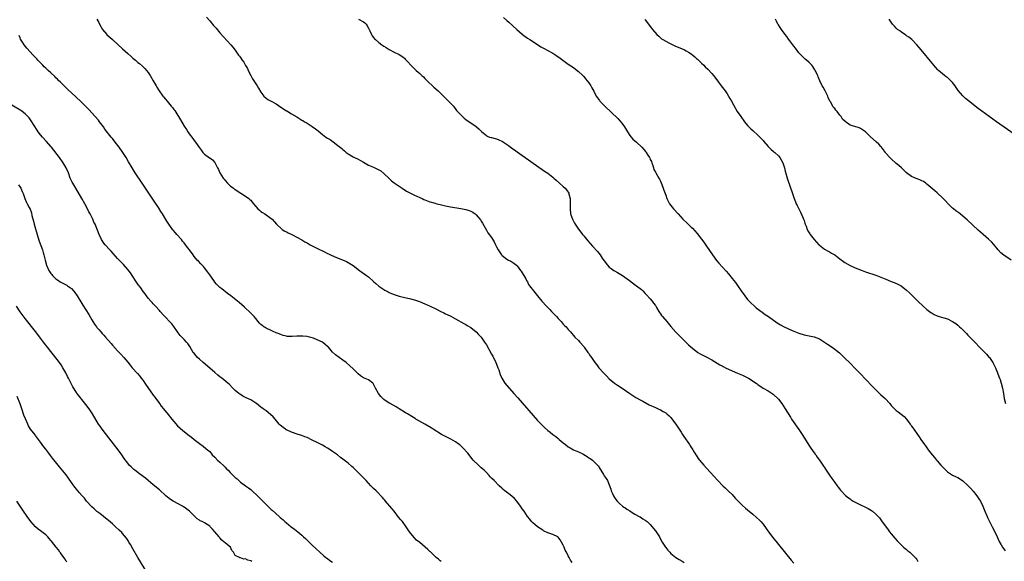
# Model space of a CAD drawing. Units: inches. Extents: x 2622000 to 2625000, y 1461000 to 1464000.
# Drawn here: x 2622767 to 2623151, y 1463123 to 1463335 of the extents above; entities that cross this region are included whole.
import ezdxf

# ---------------------------------------------------------------- set-up
doc = ezdxf.new("R2010")
doc.units = ezdxf.units.IN
doc.header["$MEASUREMENT"] = 0
doc.layers.add('LD26221461_10ft', color=121, linetype='Continuous')

msp = doc.modelspace()

# ---------------------------------------------------------------- linework, layer by layer
at = {"layer": 'LD26221461_10ft'}
for points, elevation in [([(2622839.77, 1463335.77), (2622841, 1463334.29), (2622842.54, 1463332.54), (2622843, 1463331.98), (2622843.47, 1463331.47), (2622845, 1463329.71), (2622849.22, 1463325), (2622850.04, 1463324.04), (2622851, 1463322.84), (2622852.29, 1463321), (2622852.6, 1463320.6), (2622853, 1463319.99), (2622853.43, 1463319.43), (2622853.7, 1463319), (2622854.27, 1463318.27), (2622855, 1463316.97), (2622855.73, 1463315.73), (2622856.06, 1463315), (2622857, 1463313.06), (2622857.75, 1463311.75), (2622858.25, 1463311), (2622859.53, 1463309), (2622860.02, 1463308.02), (2622861, 1463306.47), (2622862.09, 1463305), (2622863, 1463304.2), (2622863.7, 1463303.7), (2622864.96, 1463303), (2622867, 1463301.96), (2622868.71, 1463300.71), (2622869, 1463300.54), (2622869.92, 1463299.92), (2622871, 1463299.25), (2622871.17, 1463299.17), (2622873, 1463298.09), (2622875, 1463296.83), (2622876.16, 1463296.16), (2622877, 1463295.6), (2622877.4, 1463295.4), (2622878, 1463295), (2622878.62, 1463294.62), (2622879, 1463294.36), (2622881, 1463293.1), (2622882.25, 1463292.25), (2622883.41, 1463291.41), (2622885, 1463290.03), (2622886.37, 1463289), (2622887, 1463288.56), (2622887.99, 1463287.99), (2622889.15, 1463287.15), (2622891, 1463285.76), (2622892.54, 1463284.54), (2622893, 1463284.11), (2622893.63, 1463283.63), (2622894.32, 1463283), (2622895, 1463282.45), (2622897, 1463281.26), (2622897.52, 1463281), (2622899, 1463280.38), (2622899.85, 1463279.85), (2622901, 1463279.21), (2622902.37, 1463278.37), (2622903, 1463278.07), (2622905, 1463277.25), (2622906.53, 1463276.53), (2622907, 1463276.27), (2622907.77, 1463275.77), (2622909, 1463274.74), (2622911, 1463272.83), (2622911.98, 1463271.98), (2622913, 1463271.18), (2622916.14, 1463269), (2622917.87, 1463267.87), (2622919.19, 1463267.19), (2622921, 1463266.37), (2622923.95, 1463265), (2622924.64, 1463264.64), (2622925, 1463264.49), (2622927, 1463263.73), (2622927.58, 1463263.58), (2622929, 1463263.16), (2622929.63, 1463263), (2622931, 1463262.67), (2622933, 1463262.23), (2622935, 1463261.84), (2622939, 1463261.14), (2622939.67, 1463261), (2622941, 1463260.76), (2622942.33, 1463260.33), (2622943, 1463260.03), (2622943.66, 1463259.66), (2622944.62, 1463259), (2622945, 1463258.68), (2622946.69, 1463256.69), (2622947, 1463256.17), (2622947.46, 1463255.46), (2622949, 1463252.64), (2622949.64, 1463251.64), (2622950.11, 1463251), (2622950.51, 1463250.51), (2622951, 1463249.79), (2622952.11, 1463248.11), (2622952.59, 1463247), (2622953, 1463246.14), (2622953.62, 1463245), (2622954.19, 1463244.19), (2622954.96, 1463243), (2622955.21, 1463242.79), (2622957, 1463241.43), (2622957.7, 1463241), (2622958.57, 1463240.57), (2622959, 1463240.27), (2622959.79, 1463239.79), (2622960.75, 1463239), (2622961, 1463238.77), (2622962.39, 1463237), (2622962.62, 1463236.62), (2622963, 1463236.05), (2622963.35, 1463235.35), (2622963.6, 1463235), (2622964.37, 1463233.63), (2622964.7, 1463233), (2622965, 1463232.49), (2622965.51, 1463231.51), (2622965.87, 1463231), (2622966.34, 1463230.34), (2622967, 1463229.51), (2622967.38, 1463229), (2622969, 1463227.06), (2622970.61, 1463225), (2622972.45, 1463223), (2622973.76, 1463221.76), (2622974.49, 1463221), (2622975, 1463220.43), (2622975.71, 1463219.71), (2622976.36, 1463219), (2622977, 1463218.19), (2622978.17, 1463217), (2622979, 1463216.05), (2622979.55, 1463215.55), (2622980.12, 1463215), (2622981, 1463213.95), (2622981.89, 1463213), (2622983.6, 1463211), (2622985, 1463209.59), (2622985.47, 1463209), (2622987, 1463207.26), (2622987.19, 1463207), (2622988.66, 1463205), (2622989, 1463204.5), (2622989.59, 1463203.59), (2622990.02, 1463203), (2622991.41, 1463201), (2622992.09, 1463200.09), (2622992.94, 1463199), (2622994.72, 1463197), (2622995.85, 1463195.85), (2622997, 1463194.72), (2622999, 1463193), (2623000.17, 1463192.17), (2623002.02, 1463191), (2623005.07, 1463189), (2623006.19, 1463188.19), (2623007.39, 1463187.39), (2623009, 1463186.47), (2623010.08, 1463185.92), (2623012.6, 1463184.6), (2623015, 1463183.46), (2623016.04, 1463183), (2623017, 1463182.56), (2623018.07, 1463181.93), (2623019, 1463181.42), (2623019.5, 1463181), (2623020.3, 1463180.3), (2623021, 1463179.58), (2623021.27, 1463179.27), (2623023.01, 1463177), (2623024.32, 1463175), (2623025, 1463173.92), (2623025.61, 1463173), (2623026.14, 1463172.14), (2623028.3, 1463169), (2623028.54, 1463168.54), (2623029.33, 1463167.33), (2623029.59, 1463167), (2623030.07, 1463166.07), (2623030.78, 1463165), (2623030.85, 1463164.85), (2623031.65, 1463163.65), (2623032.17, 1463163), (2623033.94, 1463161), (2623035, 1463159.88), (2623039.41, 1463155), (2623041.32, 1463153), (2623042.17, 1463152.17), (2623043, 1463151.44), (2623043.43, 1463151), (2623045, 1463149.5), (2623046.18, 1463148.18), (2623047.26, 1463147), (2623049, 1463145.2), (2623050.17, 1463144.17), (2623051, 1463143.51), (2623053, 1463141.83), (2623054.52, 1463140.52), (2623055.57, 1463139.57), (2623056.1, 1463139), (2623057, 1463137.96), (2623058.25, 1463136.25), (2623059.1, 1463135), (2623060.78, 1463132.78), (2623063, 1463130.06), (2623067.99, 1463123.99), (2623069, 1463122.82)], 9160), ([(2622955.68, 1463335.68), (2622957, 1463334.52), (2622957.78, 1463333.78), (2622960.84, 1463331), (2622963, 1463329.1), (2622963.11, 1463329), (2622965, 1463327.63), (2622965.91, 1463327), (2622966.61, 1463326.61), (2622970.24, 1463324.24), (2622971, 1463323.85), (2622971.52, 1463323.52), (2622973, 1463322.83), (2622975, 1463321.73), (2622976.09, 1463321), (2622977.75, 1463319.75), (2622981, 1463317.46), (2622983, 1463316.09), (2622984.47, 1463315), (2622985, 1463314.57), (2622986.68, 1463313), (2622987, 1463312.65), (2622987.75, 1463311.75), (2622988.41, 1463311), (2622989, 1463310.19), (2622989.81, 1463309), (2622990.23, 1463308.23), (2622991, 1463306.85), (2622991.93, 1463305), (2622992.35, 1463304.35), (2622993.2, 1463303.2), (2622993.36, 1463303), (2622995.3, 1463301), (2623000.28, 1463296.28), (2623001.26, 1463295.26), (2623001.49, 1463295), (2623002.97, 1463293), (2623004.1, 1463291), (2623005, 1463289.61), (2623005.5, 1463289), (2623006.23, 1463288.23), (2623007.65, 1463287), (2623009.69, 1463285), (2623011.22, 1463283.22), (2623011.38, 1463283), (2623012, 1463282), (2623012.67, 1463281), (2623012.79, 1463280.79), (2623013, 1463280.31), (2623013.43, 1463279.43), (2623013.58, 1463279), (2623013.93, 1463277.92), (2623014.28, 1463277), (2623014.41, 1463276.41), (2623015, 1463275.3), (2623015.14, 1463275), (2623016.3, 1463273), (2623016.58, 1463272.58), (2623017, 1463271.81), (2623017.54, 1463270.46), (2623018.08, 1463269), (2623018.3, 1463268.3), (2623018.77, 1463267), (2623019, 1463266.31), (2623019.48, 1463265), (2623019.96, 1463263.96), (2623020.52, 1463263), (2623021, 1463262.35), (2623022.09, 1463261), (2623023.82, 1463259), (2623025.74, 1463257), (2623027.43, 1463255.43), (2623029, 1463253.9), (2623029.45, 1463253.45), (2623030.41, 1463252.41), (2623031.33, 1463251.33), (2623033, 1463249.22), (2623033.95, 1463247.95), (2623035, 1463246.47), (2623037.32, 1463243), (2623038.86, 1463240.86), (2623039.77, 1463239.77), (2623042.65, 1463236.65), (2623043.58, 1463235.58), (2623045, 1463233.84), (2623046.25, 1463232.25), (2623047.08, 1463231.08), (2623048.49, 1463229), (2623049.9, 1463227), (2623051, 1463225.63), (2623051.54, 1463225), (2623052.27, 1463224.27), (2623053.63, 1463223), (2623054.37, 1463222.37), (2623056.63, 1463220.63), (2623057.82, 1463219.82), (2623059.09, 1463219), (2623062.56, 1463216.56), (2623063.8, 1463215.8), (2623065, 1463215.12), (2623067, 1463214.21), (2623068.4, 1463213.6), (2623071, 1463212.54), (2623073, 1463211.9), (2623073.73, 1463211.73), (2623077.03, 1463211.03), (2623079, 1463210.23), (2623081.03, 1463209), (2623082.19, 1463208.19), (2623084.01, 1463207), (2623085, 1463206.28), (2623085.73, 1463205.73), (2623086.82, 1463204.82), (2623089, 1463202.74), (2623091, 1463200.73), (2623093, 1463198.68), (2623095, 1463196.61), (2623097, 1463194.53), (2623099.69, 1463191.69), (2623101, 1463190.33), (2623101.69, 1463189.69), (2623102.47, 1463189), (2623103, 1463188.5), (2623103.81, 1463187.81), (2623104.67, 1463187), (2623106.44, 1463185), (2623107, 1463184.31), (2623107.64, 1463183.64), (2623109, 1463182.37), (2623109.8, 1463181.8), (2623110.96, 1463180.96), (2623112.04, 1463180.04), (2623113, 1463178.97), (2623114.47, 1463177), (2623114.71, 1463176.71), (2623115, 1463176.27), (2623115.53, 1463175.53), (2623115.87, 1463175), (2623117.25, 1463173), (2623118, 1463172), (2623118.65, 1463171), (2623120.07, 1463169), (2623120.48, 1463168.48), (2623121.49, 1463167), (2623122.97, 1463165), (2623123.95, 1463163.95), (2623124.67, 1463163), (2623125, 1463162.65), (2623126.45, 1463161), (2623126.72, 1463160.72), (2623127, 1463160.37), (2623127.69, 1463159.69), (2623128.33, 1463159), (2623129, 1463158.37), (2623131, 1463157.1), (2623132.45, 1463156.45), (2623133, 1463156.17), (2623133.75, 1463155.75), (2623135, 1463154.95), (2623137, 1463153.09), (2623138.02, 1463152.02), (2623139, 1463150.85), (2623140.51, 1463149), (2623141.54, 1463147.54), (2623141.86, 1463147), (2623142.84, 1463145), (2623143.63, 1463143), (2623144.48, 1463141), (2623144.64, 1463140.64), (2623145.31, 1463139.31), (2623146.51, 1463137), (2623147.52, 1463135), (2623148.45, 1463133), (2623149.22, 1463131.22), (2623149.9, 1463129.9), (2623150.43, 1463129), (2623151.54, 1463127.54)], 9140), ([(2622796.9, 1463335), (2622797.68, 1463333.68), (2622798.02, 1463333), (2622799.18, 1463331), (2622800.79, 1463329), (2622800.89, 1463328.89), (2622801.96, 1463327.96), (2622803.04, 1463327.04), (2622805.17, 1463325.17), (2622807, 1463323.43), (2622809, 1463321.6), (2622810.38, 1463320.38), (2622811, 1463319.82), (2622812, 1463319), (2622813, 1463318.15), (2622813.64, 1463317.64), (2622814.72, 1463316.72), (2622815, 1463316.46), (2622815.73, 1463315.73), (2622816.33, 1463315), (2622817, 1463314.15), (2622817.78, 1463313), (2622818.96, 1463311), (2622820.07, 1463309), (2622820.43, 1463308.43), (2622821, 1463307.43), (2622821.27, 1463307), (2622822.72, 1463305), (2622822.85, 1463304.85), (2622823, 1463304.64), (2622823.79, 1463303.79), (2622824.35, 1463303), (2622825.98, 1463301), (2622826.47, 1463300.47), (2622827, 1463299.72), (2622827.33, 1463299.33), (2622828.54, 1463297.46), (2622828.86, 1463297), (2622829.67, 1463295.67), (2622831, 1463293.22), (2622831.89, 1463291.89), (2622832.46, 1463291), (2622833, 1463290.22), (2622834.45, 1463288.45), (2622835, 1463287.66), (2622835.52, 1463287), (2622837, 1463284.79), (2622837.77, 1463283.77), (2622838.39, 1463283), (2622839, 1463282.38), (2622840.94, 1463280.94), (2622841, 1463280.87), (2622842.16, 1463280.16), (2622843.04, 1463279.04), (2622844.01, 1463277), (2622844.38, 1463276.38), (2622844.91, 1463275), (2622846.23, 1463273), (2622846.59, 1463272.59), (2622847, 1463272.05), (2622847.96, 1463271), (2622849, 1463270.03), (2622850.31, 1463269), (2622850.72, 1463268.71), (2622851, 1463268.48), (2622853.1, 1463267.1), (2622855, 1463265.95), (2622856.23, 1463265), (2622856.68, 1463264.68), (2622857, 1463264.34), (2622857.62, 1463263.62), (2622858.05, 1463263), (2622859, 1463261.88), (2622859.79, 1463261), (2622860.42, 1463260.42), (2622861, 1463259.95), (2622861.56, 1463259.56), (2622862.5, 1463259), (2622865, 1463257.28), (2622865.33, 1463257), (2622867.07, 1463255), (2622869, 1463253.16), (2622869.25, 1463253), (2622870.35, 1463252.35), (2622871, 1463251.99), (2622871.68, 1463251.68), (2622873.07, 1463251), (2622875, 1463249.99), (2622877, 1463248.9), (2622878.17, 1463248.18), (2622879, 1463247.73), (2622879.44, 1463247.44), (2622880.25, 1463247), (2622881, 1463246.63), (2622884.17, 1463245), (2622884.73, 1463244.73), (2622885, 1463244.58), (2622886.08, 1463244.08), (2622887, 1463243.57), (2622887.4, 1463243.4), (2622888.2, 1463243), (2622889.65, 1463242.35), (2622894.42, 1463240.42), (2622895.72, 1463239.72), (2622897, 1463238.93), (2622899.5, 1463237), (2622902.24, 1463235), (2622903, 1463234.42), (2622905, 1463232.67), (2622905.86, 1463231.86), (2622907, 1463230.86), (2622909, 1463229.47), (2622909.32, 1463229.32), (2622909.89, 1463229), (2622910.62, 1463228.62), (2622911, 1463228.38), (2622911.99, 1463227.99), (2622913, 1463227.53), (2622915, 1463226.91), (2622917.73, 1463226.27), (2622919, 1463226), (2622920.38, 1463225.62), (2622921, 1463225.47), (2622922.84, 1463224.84), (2622925, 1463223.94), (2622925.63, 1463223.63), (2622929, 1463222.12), (2622931.18, 1463221), (2622932.4, 1463220.4), (2622933, 1463220.1), (2622933.76, 1463219.76), (2622935.09, 1463219.09), (2622937, 1463218.1), (2622940.22, 1463216.22), (2622941, 1463215.87), (2622941.52, 1463215.52), (2622943, 1463214.68), (2622945, 1463213.03), (2622945.97, 1463211.97), (2622946.92, 1463211), (2622948.33, 1463209), (2622949, 1463207.93), (2622951, 1463204.34), (2622951.47, 1463203.47), (2622952.67, 1463201), (2622953.35, 1463199.35), (2622953.52, 1463199), (2622953.83, 1463198.17), (2622954.43, 1463196.43), (2622954.98, 1463195), (2622956.23, 1463193), (2622959.73, 1463189), (2622961.24, 1463187.24), (2622969, 1463178.38), (2622971, 1463176.29), (2622971.72, 1463175.72), (2622973, 1463174.55), (2622973.93, 1463173.93), (2622975, 1463173.02), (2622976.15, 1463172.15), (2622977, 1463171.41), (2622977.45, 1463171), (2622979, 1463169.73), (2622979.86, 1463169), (2622981, 1463168.21), (2622981.73, 1463167.73), (2622983.03, 1463167.03), (2622985, 1463166.26), (2622986.64, 1463165.36), (2622987, 1463165.18), (2622988.38, 1463164.38), (2622989, 1463163.83), (2622989.58, 1463163.58), (2622990.38, 1463163), (2622992.45, 1463161), (2622992.72, 1463160.72), (2622993, 1463160.13), (2622993.47, 1463159.47), (2622993.65, 1463159), (2622994.69, 1463157.31), (2622995, 1463156.84), (2622995.82, 1463155.82), (2622996.24, 1463155), (2622997, 1463153.27), (2622997.61, 1463151.61), (2622997.77, 1463151), (2622998.17, 1463150.17), (2622998.66, 1463149), (2622999, 1463148.44), (2622999.57, 1463147.57), (2623000.01, 1463147), (2623001, 1463146.02), (2623002.18, 1463145), (2623002.64, 1463144.64), (2623003, 1463144.43), (2623003.82, 1463143.82), (2623005, 1463143.16), (2623006.29, 1463142.29), (2623007, 1463141.94), (2623008.66, 1463141), (2623008.86, 1463140.86), (2623009, 1463140.8), (2623010.07, 1463140.07), (2623011, 1463139.55), (2623011.72, 1463139), (2623013, 1463137.87), (2623013.77, 1463137), (2623014.27, 1463136.27), (2623015, 1463135.41), (2623015.32, 1463135), (2623016.55, 1463133), (2623016.7, 1463132.7), (2623017.64, 1463131), (2623018.89, 1463129), (2623019, 1463128.85), (2623019.88, 1463127.88), (2623020.61, 1463127), (2623021, 1463126.55), (2623023, 1463124.96), (2623024.26, 1463124.26), (2623025.5, 1463123.5), (2623026.18, 1463123)], 9170), ([(2622899.13, 1463335), (2622901, 1463333.92), (2622901.52, 1463333.52), (2622902.02, 1463333), (2622902.41, 1463332.41), (2622903, 1463331.44), (2622903.5, 1463330.5), (2622904.19, 1463329), (2622904.49, 1463328.49), (2622905, 1463327.86), (2622905.35, 1463327.35), (2622905.69, 1463327), (2622907, 1463325.85), (2622908.19, 1463325), (2622909, 1463324.46), (2622909.91, 1463323.91), (2622911, 1463323.21), (2622913, 1463322.11), (2622914.68, 1463321.32), (2622915, 1463321.19), (2622916.36, 1463320.36), (2622917, 1463319.77), (2622917.37, 1463319.37), (2622917.66, 1463319), (2622918.3, 1463318.3), (2622919.46, 1463317), (2622920.25, 1463316.25), (2622921.61, 1463315), (2622923, 1463313.78), (2622923.83, 1463313), (2622924.44, 1463312.44), (2622925, 1463311.88), (2622926.46, 1463310.46), (2622928.01, 1463309), (2622928.51, 1463308.51), (2622930.13, 1463307), (2622934.64, 1463302.64), (2622936.14, 1463301), (2622937.41, 1463299.41), (2622939, 1463297.64), (2622939.65, 1463297), (2622940.37, 1463296.37), (2622941, 1463295.91), (2622941.51, 1463295.51), (2622943, 1463294.53), (2622945, 1463293.16), (2622945.21, 1463293), (2622946.14, 1463292.14), (2622947.13, 1463291.13), (2622949, 1463289.55), (2622949.33, 1463289.33), (2622950.29, 1463289), (2622950.83, 1463288.83), (2622951, 1463288.8), (2622952.41, 1463288.41), (2622953, 1463288.28), (2622953.92, 1463287.92), (2622955, 1463287.43), (2622955.28, 1463287.28), (2622957.7, 1463285.7), (2622958.84, 1463284.84), (2622959, 1463284.71), (2622960.01, 1463284.01), (2622961, 1463283.28), (2622971.76, 1463275.76), (2622973, 1463274.87), (2622975, 1463273.33), (2622975.39, 1463273), (2622976.25, 1463272.25), (2622977.6, 1463271), (2622979, 1463269.67), (2622979.75, 1463269), (2622980.35, 1463268.35), (2622981.16, 1463267.15), (2622981.2, 1463267), (2622981.24, 1463266.76), (2622981.67, 1463265), (2622981.72, 1463263.72), (2622981.73, 1463263), (2622981.69, 1463261), (2622981.91, 1463259), (2622982.57, 1463257), (2622983, 1463256.22), (2622983.45, 1463255.45), (2622983.69, 1463255), (2622985, 1463253.04), (2622985.89, 1463251.89), (2622986.54, 1463251), (2622987, 1463250.41), (2622988.57, 1463248.57), (2622990.48, 1463246.48), (2622992.34, 1463244.34), (2622993.37, 1463243), (2622994.21, 1463241.79), (2622994.88, 1463240.88), (2622995, 1463240.66), (2622996.23, 1463239), (2622997, 1463238.23), (2622997.69, 1463237.69), (2622998.71, 1463237), (2622999, 1463236.83), (2623000.21, 1463236.21), (2623001.44, 1463235.44), (2623002.12, 1463235), (2623004.91, 1463233), (2623006.1, 1463232.1), (2623007.28, 1463231.28), (2623007.65, 1463231), (2623009.52, 1463229.52), (2623010.06, 1463229), (2623011, 1463228.03), (2623011.5, 1463227.5), (2623013, 1463225.83), (2623013.71, 1463225), (2623014.25, 1463224.25), (2623015, 1463223.28), (2623015.47, 1463222.53), (2623016.35, 1463221), (2623016.61, 1463220.61), (2623017, 1463220.08), (2623017.42, 1463219.42), (2623017.75, 1463219), (2623019.41, 1463217), (2623021, 1463215.14), (2623023, 1463212.95), (2623026.92, 1463208.92), (2623027.93, 1463207.93), (2623028.95, 1463207), (2623030.07, 1463206.07), (2623031.59, 1463205), (2623032.45, 1463204.45), (2623033.75, 1463203.75), (2623035.07, 1463203.08), (2623037, 1463202.07), (2623040.19, 1463200.19), (2623041, 1463199.77), (2623041.49, 1463199.49), (2623042.39, 1463199), (2623045, 1463197.74), (2623047, 1463196.88), (2623048.37, 1463196.37), (2623049, 1463196.07), (2623049.77, 1463195.77), (2623051.29, 1463195), (2623054.27, 1463193), (2623054.69, 1463192.69), (2623055, 1463192.43), (2623057, 1463191.1), (2623059, 1463189.96), (2623061, 1463188.67), (2623063, 1463186.75), (2623064.35, 1463185), (2623065, 1463184.07), (2623065.69, 1463183), (2623067.7, 1463179.7), (2623068.15, 1463179), (2623071, 1463174.95), (2623072.55, 1463172.55), (2623074.86, 1463168.86), (2623075.66, 1463167.66), (2623077, 1463165.8), (2623077.34, 1463165.34), (2623077.63, 1463165), (2623078.18, 1463164.18), (2623079.08, 1463163), (2623080.64, 1463160.64), (2623081, 1463160.14), (2623081.43, 1463159.43), (2623083, 1463157.15), (2623083.84, 1463155.84), (2623085, 1463154.21), (2623085.89, 1463153), (2623086.37, 1463152.37), (2623087.27, 1463151.27), (2623087.51, 1463151), (2623089.23, 1463149.23), (2623090.31, 1463148.31), (2623091, 1463147.84), (2623091.47, 1463147.47), (2623092.24, 1463147), (2623093, 1463146.55), (2623095, 1463145.53), (2623096.71, 1463144.71), (2623098.05, 1463144.05), (2623099.3, 1463143.3), (2623099.71, 1463143), (2623101, 1463141.93), (2623101.49, 1463141.49), (2623102.44, 1463140.44), (2623103.31, 1463139.31), (2623105.79, 1463135.79), (2623106.37, 1463135), (2623107, 1463134.22), (2623108.47, 1463132.47), (2623109.43, 1463131.43), (2623110.42, 1463130.42), (2623111.9, 1463129), (2623112.48, 1463128.48), (2623113, 1463128.04), (2623113.55, 1463127.55), (2623114.26, 1463127), (2623115, 1463126.36), (2623116.37, 1463125), (2623116.66, 1463124.66), (2623117, 1463124.2), (2623117.45, 1463123.45)], 9150), ([(2623010.82, 1463335), (2623011, 1463334.73), (2623012.26, 1463333), (2623012.62, 1463332.62), (2623013.49, 1463331.49), (2623013.84, 1463331), (2623015.56, 1463329), (2623016.3, 1463328.3), (2623017, 1463327.69), (2623017.38, 1463327.38), (2623017.94, 1463327), (2623019, 1463326.37), (2623020.21, 1463325.79), (2623021, 1463325.39), (2623022.64, 1463324.64), (2623025.45, 1463323.45), (2623026.38, 1463323), (2623027, 1463322.69), (2623027.87, 1463322.13), (2623029, 1463321.45), (2623029.58, 1463321), (2623030.36, 1463320.36), (2623031, 1463319.7), (2623031.37, 1463319.37), (2623033, 1463317.79), (2623033.84, 1463317), (2623034.46, 1463316.46), (2623035.48, 1463315.48), (2623037, 1463313.83), (2623037.66, 1463313), (2623039, 1463311.29), (2623040.71, 1463309), (2623041.67, 1463307.67), (2623042.2, 1463307), (2623043, 1463305.83), (2623043.59, 1463305), (2623044.08, 1463304.08), (2623044.76, 1463303), (2623045.51, 1463301.51), (2623046.93, 1463299), (2623048.28, 1463297), (2623049.81, 1463295), (2623051, 1463293.55), (2623051.49, 1463293), (2623052.24, 1463292.24), (2623053, 1463291.52), (2623055, 1463289.79), (2623056.35, 1463288.35), (2623057, 1463287.6), (2623057.26, 1463287.26), (2623059, 1463285.33), (2623060.15, 1463284.15), (2623061, 1463283.51), (2623061.26, 1463283.26), (2623061.59, 1463283), (2623063, 1463281.65), (2623063.58, 1463281), (2623064.74, 1463279), (2623065, 1463278.21), (2623065.37, 1463277), (2623065.69, 1463275.69), (2623066.61, 1463272.61), (2623068.45, 1463267), (2623069.16, 1463265), (2623069.74, 1463263.74), (2623070, 1463263), (2623070.36, 1463262.36), (2623070.93, 1463261), (2623071.69, 1463259.69), (2623072.7, 1463257.3), (2623072.85, 1463257), (2623073, 1463256.47), (2623073.36, 1463255.36), (2623073.49, 1463255), (2623073.81, 1463254.19), (2623074.2, 1463253), (2623074.45, 1463252.45), (2623075.22, 1463251.22), (2623075.39, 1463251), (2623077, 1463249), (2623078.82, 1463247), (2623079, 1463246.83), (2623081, 1463245.26), (2623082.44, 1463244.44), (2623083, 1463244.18), (2623083.71, 1463243.71), (2623085, 1463243.02), (2623087, 1463241.52), (2623088.45, 1463240.45), (2623089, 1463240.07), (2623091, 1463238.88), (2623093, 1463237.93), (2623095, 1463237.15), (2623097, 1463236.46), (2623101.08, 1463235.08), (2623103, 1463234.38), (2623105, 1463233.57), (2623107, 1463232.71), (2623108.22, 1463232.22), (2623109.61, 1463231.61), (2623110.91, 1463230.91), (2623113, 1463229.29), (2623114.17, 1463228.18), (2623117.38, 1463225), (2623119.55, 1463223), (2623121, 1463221.79), (2623122, 1463221), (2623122.57, 1463220.57), (2623123, 1463220.29), (2623123.82, 1463219.82), (2623125, 1463219.27), (2623125.81, 1463219), (2623127.53, 1463218.47), (2623129, 1463218.03), (2623131, 1463217.09), (2623132.26, 1463216.26), (2623133, 1463215.62), (2623133.35, 1463215.35), (2623133.67, 1463215), (2623134.39, 1463214.39), (2623135, 1463213.79), (2623135.75, 1463213), (2623136.4, 1463212.4), (2623137, 1463211.76), (2623137.38, 1463211.38), (2623137.71, 1463211), (2623143.59, 1463205), (2623144.26, 1463204.26), (2623145.19, 1463203.19), (2623145.35, 1463203), (2623146.68, 1463201), (2623147.47, 1463199.47), (2623147.69, 1463199), (2623148.56, 1463197), (2623148.68, 1463196.68), (2623149.35, 1463195), (2623149.54, 1463194.46), (2623150.02, 1463193), (2623150.52, 1463191), (2623150.86, 1463189), (2623151, 1463187.94), (2623151.15, 1463187), (2623151.63, 1463185)], 9130), ([(2623153.87, 1463241), (2623151, 1463242.9), (2623149.85, 1463243.85), (2623148.73, 1463245), (2623147.05, 1463247.05), (2623146.13, 1463248.13), (2623145, 1463249.21), (2623142.97, 1463251), (2623141.94, 1463251.94), (2623141, 1463252.74), (2623136.66, 1463256.66), (2623135, 1463258.13), (2623133.94, 1463259), (2623133.41, 1463259.41), (2623132.26, 1463260.26), (2623131.34, 1463261), (2623131, 1463261.3), (2623129.3, 1463263), (2623128.17, 1463264.17), (2623127, 1463265.34), (2623125.21, 1463267), (2623125, 1463267.23), (2623124.06, 1463268.06), (2623121, 1463270.67), (2623120.57, 1463271), (2623119.6, 1463271.6), (2623119, 1463271.88), (2623118.26, 1463272.26), (2623116.82, 1463272.82), (2623115, 1463273.68), (2623113.07, 1463275.07), (2623112.03, 1463276.03), (2623111.03, 1463277), (2623109.96, 1463277.96), (2623109, 1463278.72), (2623107, 1463280.47), (2623106.73, 1463280.73), (2623106.48, 1463281), (2623105, 1463282.72), (2623104.77, 1463283), (2623104.03, 1463284.03), (2623103.27, 1463285), (2623103, 1463285.32), (2623102.21, 1463286.21), (2623101.19, 1463287.19), (2623099, 1463289.15), (2623096.98, 1463291), (2623095.85, 1463291.85), (2623095, 1463292.36), (2623094.55, 1463292.55), (2623092.89, 1463293.11), (2623091, 1463293.67), (2623089.04, 1463295.04), (2623088.02, 1463296.02), (2623087.46, 1463297), (2623087, 1463297.57), (2623085.92, 1463299), (2623085.48, 1463299.48), (2623085, 1463300.11), (2623084.54, 1463300.54), (2623084.25, 1463301), (2623083.29, 1463302.71), (2623083.11, 1463303), (2623082.49, 1463304.49), (2623082.34, 1463305), (2623081.32, 1463307), (2623080.42, 1463308.42), (2623080.09, 1463309), (2623079.15, 1463311), (2623078.54, 1463312.54), (2623078.34, 1463313), (2623077.4, 1463315), (2623077.26, 1463315.26), (2623076.5, 1463316.5), (2623076.05, 1463317), (2623075, 1463318.14), (2623073.96, 1463319), (2623073.45, 1463319.45), (2623073, 1463319.81), (2623071, 1463321.91), (2623069.67, 1463323.67), (2623069, 1463324.49), (2623067.48, 1463326.52), (2623067, 1463327.16), (2623066.24, 1463328.24), (2623065.64, 1463329), (2623064.18, 1463331), (2623063.74, 1463331.74), (2623063, 1463332.75), (2623062.84, 1463333), (2623062.25, 1463334.25), (2623061.82, 1463335)], 9120), ([(2623156.69, 1463289), (2623148.18, 1463295), (2623141, 1463300.12), (2623140.49, 1463300.49), (2623139, 1463301.64), (2623137.16, 1463303.16), (2623136.08, 1463304.08), (2623135, 1463305.06), (2623133.19, 1463307.19), (2623132.38, 1463308.38), (2623131.99, 1463309), (2623131, 1463310.25), (2623130.64, 1463310.64), (2623129.62, 1463311.62), (2623129, 1463312.18), (2623128.5, 1463312.5), (2623127.83, 1463313), (2623127, 1463313.67), (2623125.51, 1463315), (2623125.25, 1463315.25), (2623124.31, 1463316.31), (2623123, 1463317.85), (2623118.69, 1463323), (2623117.94, 1463323.94), (2623117, 1463325), (2623115.03, 1463327.03), (2623113.93, 1463327.93), (2623113, 1463328.52), (2623112.73, 1463328.73), (2623111, 1463329.88), (2623110.39, 1463330.39), (2623109.56, 1463331), (2623109, 1463331.5), (2623108.28, 1463332.28), (2623107.58, 1463333), (2623107, 1463333.84), (2623106.26, 1463335)], 9110), ([(2622982.47, 1463123), (2622981.9, 1463123.9), (2622981.32, 1463125), (2622981, 1463125.68), (2622980.33, 1463127), (2622979.83, 1463127.83), (2622979.35, 1463129), (2622979, 1463129.74), (2622978.35, 1463131), (2622977.83, 1463131.83), (2622977, 1463132.9), (2622976.87, 1463133), (2622975, 1463133.95), (2622974.19, 1463134.19), (2622973, 1463134.65), (2622971.37, 1463135.37), (2622971, 1463135.58), (2622969, 1463136.94), (2622967, 1463138.67), (2622966.66, 1463139), (2622965.96, 1463139.96), (2622965.06, 1463141), (2622963.73, 1463143), (2622963, 1463143.91), (2622962.38, 1463145), (2622960.86, 1463147), (2622959.99, 1463147.99), (2622959, 1463148.87), (2622957.81, 1463149.81), (2622956.2, 1463151), (2622955.54, 1463151.54), (2622955, 1463152.03), (2622954.01, 1463153), (2622952.03, 1463155), (2622951, 1463155.99), (2622950.51, 1463156.51), (2622950.08, 1463157), (2622949, 1463158.08), (2622948.11, 1463159), (2622947.54, 1463159.54), (2622947, 1463160.02), (2622946.46, 1463160.46), (2622945.87, 1463161), (2622943.9, 1463163), (2622943, 1463164.13), (2622942.27, 1463165), (2622941.71, 1463165.71), (2622939.78, 1463167.78), (2622938.75, 1463168.75), (2622938.45, 1463169), (2622937, 1463170.15), (2622935.16, 1463171.16), (2622932.48, 1463172.48), (2622931.53, 1463173), (2622928.27, 1463175), (2622927.5, 1463175.5), (2622924.96, 1463176.96), (2622921.53, 1463179), (2622921.21, 1463179.21), (2622919.97, 1463179.97), (2622918.22, 1463181), (2622917.48, 1463181.48), (2622915, 1463182.98), (2622913.73, 1463183.73), (2622911.47, 1463185), (2622911, 1463185.25), (2622909, 1463186.58), (2622907.77, 1463187.77), (2622906.9, 1463188.9), (2622905.78, 1463191), (2622905, 1463192.63), (2622904.85, 1463192.85), (2622904.69, 1463193), (2622903, 1463194.23), (2622901.06, 1463195.06), (2622899.87, 1463195.87), (2622899, 1463196.61), (2622897, 1463198.61), (2622895.76, 1463199.76), (2622894.26, 1463201), (2622893, 1463201.96), (2622891.52, 1463203), (2622890.08, 1463204.08), (2622889, 1463205.1), (2622887.33, 1463207), (2622887, 1463207.34), (2622886.1, 1463208.1), (2622885, 1463208.93), (2622883, 1463209.87), (2622881.49, 1463210.51), (2622881, 1463210.69), (2622879.94, 1463211), (2622879, 1463211.21), (2622877.33, 1463211.33), (2622877, 1463211.34), (2622875, 1463211.27), (2622873.16, 1463211.16), (2622871.24, 1463211.24), (2622871, 1463211.27), (2622869.64, 1463211.64), (2622869, 1463211.8), (2622868.18, 1463212.18), (2622867, 1463212.59), (2622866.73, 1463212.73), (2622866.07, 1463213), (2622865, 1463213.49), (2622863, 1463214.49), (2622862.68, 1463214.68), (2622862.18, 1463215), (2622861.5, 1463215.5), (2622861, 1463215.93), (2622860.45, 1463216.45), (2622859.96, 1463217), (2622859, 1463218.2), (2622858.32, 1463219), (2622857.7, 1463219.7), (2622856.68, 1463220.68), (2622855, 1463222.23), (2622854.61, 1463222.61), (2622853.56, 1463223.56), (2622852.5, 1463224.5), (2622851.89, 1463225), (2622849.28, 1463227), (2622847.97, 1463227.97), (2622845.74, 1463229.74), (2622845, 1463230.37), (2622844.34, 1463231), (2622843.67, 1463231.67), (2622843, 1463232.44), (2622842.57, 1463233), (2622841, 1463235.27), (2622840.33, 1463236.33), (2622839, 1463237.98), (2622838.53, 1463238.53), (2622838.02, 1463239), (2622837.54, 1463239.54), (2622836.57, 1463240.57), (2622836.13, 1463241), (2622835, 1463242.41), (2622834.56, 1463243), (2622833.93, 1463243.93), (2622831.57, 1463247), (2622831, 1463247.69), (2622830.43, 1463248.43), (2622829.95, 1463249), (2622828.22, 1463251), (2622827.64, 1463251.64), (2622826.72, 1463252.73), (2622826.51, 1463253), (2622825.05, 1463255), (2622824.25, 1463256.25), (2622822.58, 1463259), (2622821.97, 1463259.97), (2622821, 1463261.5), (2622819.61, 1463263.61), (2622814.62, 1463271), (2622811.95, 1463275), (2622810.69, 1463277), (2622809.33, 1463279.33), (2622808.37, 1463281), (2622807.14, 1463283), (2622805.71, 1463285), (2622804.14, 1463287), (2622803, 1463288.49), (2622802.59, 1463289), (2622800.13, 1463292.13), (2622799.51, 1463293), (2622798.01, 1463295), (2622797.56, 1463295.56), (2622796.33, 1463297), (2622793.78, 1463299.78), (2622790.78, 1463302.78), (2622788.73, 1463304.73), (2622785.61, 1463307.61), (2622784.14, 1463309), (2622783, 1463310.1), (2622782.58, 1463310.57), (2622782.12, 1463311), (2622781.58, 1463311.58), (2622781, 1463312.11), (2622780.59, 1463312.59), (2622779, 1463314.01), (2622777.94, 1463315), (2622777.47, 1463315.47), (2622777, 1463315.88), (2622776.45, 1463316.45), (2622775.86, 1463317), (2622774.5, 1463318.5), (2622773.96, 1463319), (2622773.51, 1463319.51), (2622773, 1463320.06), (2622772.54, 1463320.54), (2622772.08, 1463321), (2622769.66, 1463323.66), (2622768.59, 1463325), (2622767.97, 1463326.03), (2622767.21, 1463327.21), (2622767, 1463327.72), (2622766.57, 1463328.57)], 9180), ([(2622931.38, 1463123.38), (2622931, 1463123.68), (2622930.27, 1463124.27), (2622929.43, 1463125), (2622929, 1463125.38), (2622927.14, 1463127.14), (2622927, 1463127.26), (2622926.12, 1463128.12), (2622925.18, 1463129), (2622923, 1463130.86), (2622921.79, 1463131.79), (2622920.78, 1463132.78), (2622919.03, 1463135.03), (2622918.21, 1463136.21), (2622917.74, 1463137), (2622916.24, 1463139), (2622915.64, 1463139.64), (2622914.71, 1463140.71), (2622912.98, 1463143), (2622912.1, 1463144.1), (2622909.6, 1463147), (2622909.34, 1463147.34), (2622909, 1463147.73), (2622908.45, 1463148.45), (2622905.99, 1463151), (2622905, 1463151.9), (2622904.45, 1463152.45), (2622903.94, 1463153), (2622903, 1463153.95), (2622902.03, 1463155), (2622901, 1463156.09), (2622900.54, 1463156.54), (2622900.13, 1463157), (2622899, 1463158.16), (2622897, 1463160.08), (2622896.49, 1463160.49), (2622895, 1463161.79), (2622893, 1463163.36), (2622892.05, 1463164.05), (2622890.83, 1463165), (2622889, 1463166.33), (2622887.98, 1463167), (2622887, 1463167.63), (2622886.13, 1463168.13), (2622885, 1463168.75), (2622883, 1463169.79), (2622881, 1463170.81), (2622879, 1463171.77), (2622878.11, 1463172.11), (2622877, 1463172.56), (2622875.52, 1463173), (2622873, 1463173.85), (2622871, 1463174.73), (2622870.82, 1463174.82), (2622870.53, 1463175), (2622869.63, 1463175.63), (2622869, 1463176.15), (2622868.56, 1463176.56), (2622868.16, 1463177), (2622866.52, 1463179), (2622865.82, 1463179.82), (2622864.79, 1463180.79), (2622863, 1463182.14), (2622861.91, 1463183), (2622861, 1463183.64), (2622859.24, 1463185), (2622859, 1463185.16), (2622857, 1463186.43), (2622855.29, 1463187.29), (2622855, 1463187.45), (2622853.94, 1463187.94), (2622853, 1463188.52), (2622852.71, 1463188.71), (2622852.33, 1463189), (2622851, 1463190.11), (2622850.08, 1463191), (2622848.54, 1463192.54), (2622848.04, 1463193), (2622845.68, 1463195), (2622845, 1463195.49), (2622844.15, 1463196.15), (2622843, 1463197.09), (2622841, 1463198.79), (2622838.49, 1463201), (2622837, 1463202.35), (2622836.3, 1463203), (2622835.67, 1463203.67), (2622834.77, 1463204.77), (2622834.6, 1463205), (2622833.27, 1463207.27), (2622833, 1463207.71), (2622832.46, 1463208.46), (2622832, 1463209), (2622831, 1463210.04), (2622830.51, 1463210.51), (2622830.1, 1463211), (2622829.54, 1463211.54), (2622828.68, 1463212.68), (2622828.48, 1463213), (2622827.06, 1463215.06), (2622826.18, 1463216.18), (2622823, 1463219.54), (2622821.69, 1463221), (2622821.37, 1463221.37), (2622819.87, 1463223), (2622819.48, 1463223.48), (2622819, 1463223.94), (2622818.5, 1463224.5), (2622818.02, 1463225), (2622817, 1463226.16), (2622816.34, 1463227), (2622815.82, 1463227.82), (2622815, 1463228.78), (2622814.13, 1463230.13), (2622813.44, 1463231), (2622813.27, 1463231.27), (2622813, 1463231.59), (2622812.45, 1463232.45), (2622810.71, 1463235), (2622810.03, 1463236.03), (2622809, 1463237.37), (2622807.31, 1463239.31), (2622805, 1463241.64), (2622802.49, 1463244.49), (2622802, 1463245), (2622800.19, 1463247), (2622799.67, 1463247.67), (2622798.83, 1463249), (2622797.89, 1463251), (2622796.24, 1463255), (2622795.84, 1463255.84), (2622795.35, 1463257), (2622794.38, 1463259), (2622793.88, 1463259.88), (2622793.32, 1463261), (2622792.2, 1463263), (2622791.05, 1463265), (2622788.72, 1463269), (2622787.58, 1463271), (2622787.38, 1463271.38), (2622786.6, 1463273), (2622785.84, 1463275), (2622785, 1463277), (2622783.8, 1463279), (2622782.34, 1463281), (2622779.26, 1463285), (2622779, 1463285.34), (2622777.31, 1463287.31), (2622775.71, 1463289), (2622775, 1463289.82), (2622774.11, 1463291), (2622773.65, 1463291.65), (2622771.29, 1463295.29), (2622770.47, 1463296.47), (2622770.01, 1463297), (2622769, 1463298.09), (2622767.76, 1463299), (2622767.3, 1463299.3), (2622757, 1463305.3)], 9190), ([(2622766.33, 1463270.33), (2622767, 1463269.48), (2622767.33, 1463269), (2622767.81, 1463267.81), (2622768.2, 1463267), (2622768.85, 1463265), (2622769.49, 1463263.49), (2622769.72, 1463263), (2622770.49, 1463261.51), (2622770.86, 1463260.86), (2622771.41, 1463259.41), (2622771.61, 1463258.39), (2622772.18, 1463256.18), (2622772.44, 1463255), (2622773.98, 1463250.02), (2622774.41, 1463248.41), (2622775.68, 1463245), (2622775.97, 1463243.97), (2622776.32, 1463243), (2622776.82, 1463241), (2622777.35, 1463239), (2622778.21, 1463237), (2622778.52, 1463236.52), (2622779, 1463235.79), (2622779.33, 1463235.33), (2622779.6, 1463235), (2622781, 1463233.68), (2622781.93, 1463233), (2622782.58, 1463232.58), (2622783.88, 1463231.88), (2622785.2, 1463231.2), (2622785.53, 1463231), (2622787, 1463229.91), (2622787.89, 1463229), (2622788.38, 1463228.38), (2622789, 1463227.5), (2622789.31, 1463227), (2622790.69, 1463224.69), (2622791.45, 1463223.45), (2622793.84, 1463219.84), (2622795, 1463217.74), (2622795.44, 1463217), (2622796.06, 1463216.06), (2622796.78, 1463215), (2622797, 1463214.72), (2622797.81, 1463213.81), (2622798.49, 1463213), (2622799, 1463212.43), (2622799.7, 1463211.7), (2622800.28, 1463211), (2622802.49, 1463208.49), (2622803, 1463207.86), (2622805, 1463205.58), (2622806.29, 1463204.29), (2622807.53, 1463203), (2622809, 1463201.22), (2622809.96, 1463199.96), (2622810.72, 1463199), (2622812.8, 1463196.8), (2622813.74, 1463195.74), (2622814.31, 1463195), (2622815, 1463194.04), (2622815.71, 1463193), (2622816.22, 1463192.22), (2622818.69, 1463188.69), (2622819, 1463188.28), (2622819.53, 1463187.53), (2622821.39, 1463185), (2622822.06, 1463184.06), (2622822.93, 1463182.93), (2622824.73, 1463180.73), (2622826.19, 1463179), (2622827, 1463177.98), (2622828.4, 1463176.4), (2622829.42, 1463175.42), (2622830.5, 1463174.5), (2622833, 1463172.56), (2622833.91, 1463171.91), (2622835, 1463171.03), (2622837, 1463169.5), (2622838.46, 1463168.46), (2622839.56, 1463167.56), (2622840.16, 1463167), (2622841, 1463166.28), (2622842.03, 1463165), (2622843, 1463164.09), (2622844.03, 1463163), (2622845, 1463162.16), (2622846.62, 1463160.61), (2622847, 1463160.21), (2622847.62, 1463159.62), (2622848.15, 1463159), (2622849, 1463158.13), (2622850.61, 1463156.61), (2622851, 1463156.22), (2622851.67, 1463155.67), (2622853, 1463154.42), (2622855, 1463152.91), (2622856.16, 1463152.16), (2622857, 1463151.48), (2622857.28, 1463151.28), (2622857.6, 1463151), (2622859.72, 1463149), (2622861, 1463147.68), (2622861.35, 1463147.35), (2622861.75, 1463147), (2622863, 1463145.69), (2622863.72, 1463145), (2622864.36, 1463144.36), (2622865, 1463143.76), (2622865.38, 1463143.38), (2622868.07, 1463141), (2622868.55, 1463140.55), (2622869, 1463140.18), (2622869.62, 1463139.62), (2622870.38, 1463139), (2622871, 1463138.46), (2622872.86, 1463137), (2622874.05, 1463136.05), (2622875.44, 1463135), (2622877, 1463133.63), (2622877.68, 1463133), (2622878.35, 1463132.35), (2622881, 1463129.83), (2622885.61, 1463125.61), (2622886.38, 1463125), (2622886.72, 1463124.72), (2622887, 1463124.54), (2622887.84, 1463123.84), (2622889, 1463123.1)], 9200), ([(2622857.4, 1463123.4), (2622857, 1463123.73), (2622855.93, 1463123.93), (2622855, 1463124.5), (2622854.36, 1463124.36), (2622853, 1463124.89), (2622852.8, 1463124.8), (2622852.67, 1463125), (2622851, 1463125.74), (2622850.33, 1463127), (2622849.67, 1463127.67), (2622849.07, 1463129), (2622848.66, 1463129.34), (2622847, 1463130.64), (2622846.67, 1463131), (2622845.71, 1463131.71), (2622845, 1463132.6), (2622844.81, 1463132.81), (2622844.72, 1463133), (2622843.05, 1463135.05), (2622842.05, 1463136.05), (2622841.21, 1463137), (2622841, 1463137.19), (2622839, 1463138.51), (2622838.06, 1463139), (2622837.33, 1463139.33), (2622837, 1463139.55), (2622836.08, 1463140.08), (2622833.1, 1463143.1), (2622831, 1463144.63), (2622830.76, 1463144.76), (2622830.39, 1463145), (2622829, 1463145.78), (2622826.73, 1463147), (2622825.65, 1463147.65), (2622824.51, 1463148.51), (2622823.94, 1463149), (2622821.35, 1463151.35), (2622819, 1463153.36), (2622815.91, 1463155.91), (2622815, 1463156.62), (2622814.49, 1463157), (2622813.65, 1463157.65), (2622811.78, 1463159), (2622811.35, 1463159.35), (2622811, 1463159.65), (2622810.3, 1463160.3), (2622809.58, 1463161), (2622809, 1463161.72), (2622807.64, 1463163.64), (2622806.73, 1463165), (2622805.22, 1463167), (2622801.61, 1463171.61), (2622799.02, 1463175.02), (2622798.19, 1463176.19), (2622797.65, 1463177), (2622795.29, 1463181), (2622793.94, 1463183), (2622792.7, 1463184.7), (2622789.14, 1463189.14), (2622789, 1463189.34), (2622787.58, 1463191.58), (2622785.83, 1463195), (2622785.53, 1463195.53), (2622784.81, 1463197), (2622783.71, 1463199), (2622783, 1463200.1), (2622782.35, 1463201), (2622780.02, 1463204.02), (2622779, 1463205.28), (2622777.68, 1463207), (2622777, 1463207.84), (2622776.18, 1463209), (2622775, 1463210.55), (2622773.96, 1463211.96), (2622773, 1463213.13), (2622769, 1463218.17), (2622767, 1463220.84), (2622765.53, 1463223)], 9210), ([(2622818.25, 1463116.25), (2622812.95, 1463124.95), (2622811, 1463128.36), (2622810.08, 1463130.08), (2622809.49, 1463131), (2622809.32, 1463131.32), (2622809, 1463131.75), (2622808.5, 1463132.5), (2622807, 1463134.31), (2622806.68, 1463134.68), (2622805.69, 1463135.69), (2622804.28, 1463137), (2622803, 1463138.13), (2622801.46, 1463139.46), (2622800.37, 1463140.37), (2622799.56, 1463141), (2622798.12, 1463142.12), (2622797, 1463142.95), (2622795.91, 1463143.91), (2622795, 1463144.73), (2622792.93, 1463147), (2622792.07, 1463148.07), (2622791.22, 1463149), (2622790.22, 1463150.22), (2622789.51, 1463151), (2622787.92, 1463153), (2622787, 1463154.28), (2622785.92, 1463155.92), (2622785, 1463157.18), (2622782.39, 1463160.39), (2622781.82, 1463161), (2622779.67, 1463163.67), (2622778.83, 1463164.83), (2622777.77, 1463166.23), (2622777, 1463167.23), (2622776.2, 1463168.2), (2622775.66, 1463169), (2622775, 1463169.92), (2622773, 1463172.61), (2622772.82, 1463172.82), (2622771.1, 1463175.1), (2622770.32, 1463176.32), (2622769.99, 1463177), (2622769.04, 1463179.04), (2622768.5, 1463180.5), (2622767.68, 1463183), (2622767, 1463184.97), (2622765.8, 1463187.8)], 9220), ([(2622785.23, 1463123.23), (2622785, 1463123.52), (2622784.42, 1463124.42), (2622783, 1463126.35), (2622782.74, 1463126.74), (2622782.55, 1463127), (2622781.93, 1463127.93), (2622781.07, 1463129), (2622779.3, 1463131.3), (2622779, 1463131.63), (2622778.38, 1463132.38), (2622777.82, 1463133), (2622777, 1463133.79), (2622775.52, 1463135), (2622775, 1463135.39), (2622774.03, 1463136.03), (2622772.94, 1463136.94), (2622771.14, 1463139), (2622769.72, 1463141), (2622768.34, 1463143), (2622767.82, 1463143.82), (2622766.98, 1463145), (2622765.7, 1463147)], 9230)]:
    msp.add_lwpolyline(points, dxfattribs=dict(at, elevation=elevation))

doc.saveas('drawing.dxf')
